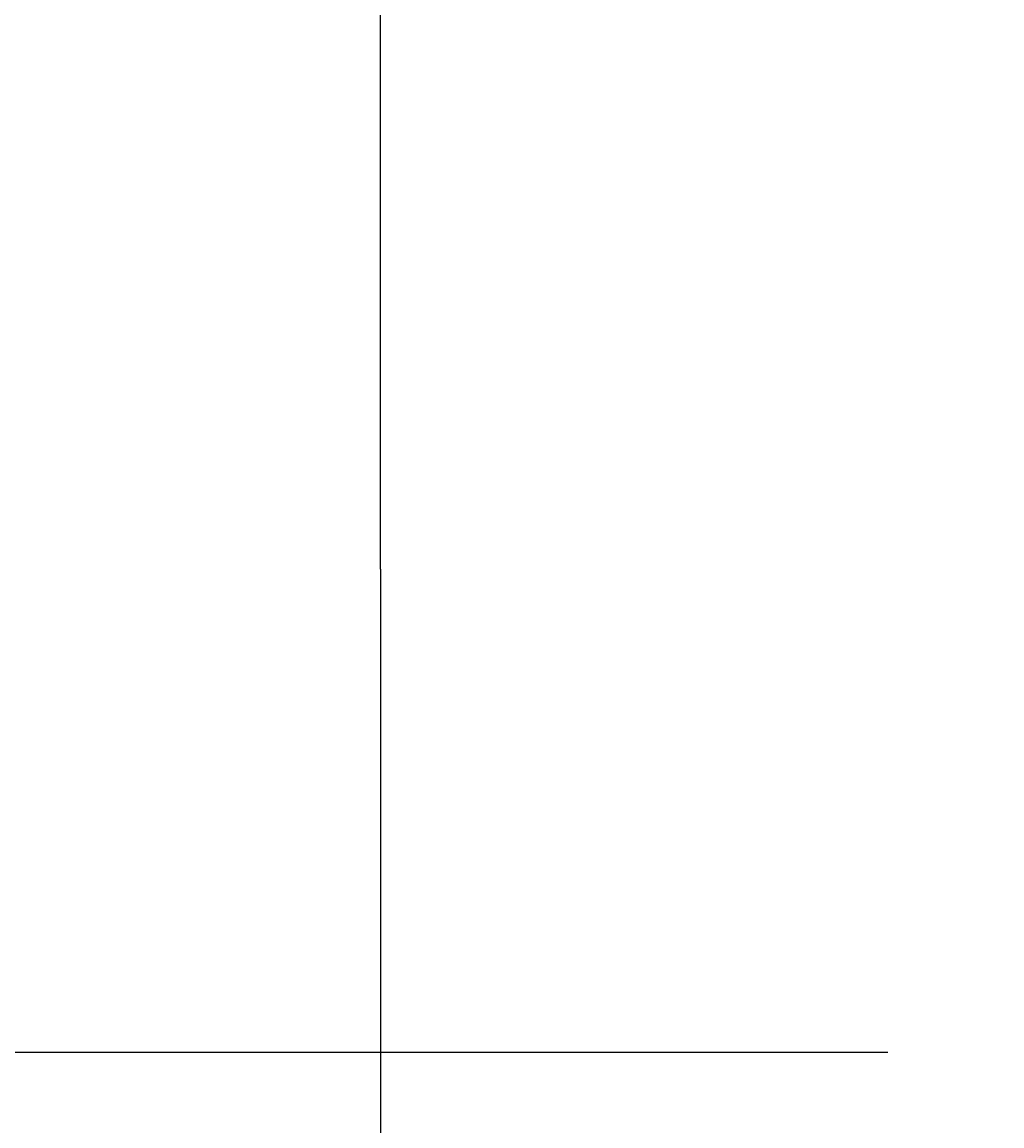
# Model space of a CAD drawing. Units: inches. Extents: x 382 to 6396, y 316 to 4569.
# Drawn here: x 4026 to 4132, y 635 to 754 of the extents above; entities that cross this region are included whole.
import ezdxf

# ---------------------------------------------------------------- set-up
doc = ezdxf.new("R2010")
doc.units = ezdxf.units.IN
doc.header["$MEASUREMENT"] = 0
doc.layers.add('Quote', color=2, linetype='Continuous')
doc.styles.add('QUOTE', font='arial.ttf', dxfattribs={"height": 30})
doc.dimstyles.new('1_20', dxfattribs={"dimscale": 0.5, "dimtxt": 1, "dimasz": 80, "dimexe": 20, "dimexo": 40, "dimgap": 20, "dimtad": 1, "dimdec": 0, "dimlfac": 2, "dimzin": 3, "dimdsep": 46, "dimtxsty": 'QUOTE', "dimcen": 2.5, "dimadec": 0, "dimazin": 0, "dimtfac": 1, "dimtdec": 4, "dimtmove": 0, "dimatfit": 3, "dimfxl": 1, "dimtolj": 1, "dimtzin": 1, "dimarcsym": 0})

# ---------------------------------------------------------------- blocks, each defined once
blk = doc.blocks.new('*D26')
at = {"layer": 'DEFPOINTS', "color": 0, "transparency": 16777216}
for p in [(3993.09, 793.83), (3639.73, 642.69), (4139.96, 642.69)]:
    blk.add_point(p, dxfattribs=at)
at = {"layer": 'Quote', "color": 0, "lineweight": -2, "transparency": 16777216}
for p, q in [((3973.09, 793.83), (3629.73, 793.83)), ((3639.73, 753.83), (3639.73, 682.69)), ((4119.96, 642.69), (3629.73, 642.69))]:
    blk.add_line(p, q, dxfattribs=at)
at = {"layer": 'Quote', "color": 0, "transparency": 16777216}
for points in [[(3633.06, 753.83), (3646.39, 753.83), (3639.73, 793.83)], [(3633.06, 682.69), (3646.39, 682.69), (3639.73, 642.69)]]:
    blk.add_solid(points, dxfattribs=at)
at = {"layer": 'Quote', "color": 0, "transparency": 16777216, "insert": (3614.4, 718.76), "char_height": 30, "attachment_point": 5, "rotation": 90, "style": 'QUOTE'}
blk.add_mtext('\\A1;F= 130', dxfattribs=at)
blk = doc.blocks.new('A$C7b8f5dcb')
at = {"color": 1}
blk.add_line((0, 26.58), (0, 125.39), dxfattribs=at)

msp = doc.modelspace()

# ---------------------------------------------------------------- linework, layer by layer
at = {"color": 1}
msp.add_line((4064.96, 695.03), (4064.96, 567.69), dxfattribs=at)

# ---------------------------------------------------------------- block references
msp.add_blockref('A$C7b8f5dcb', (4064.96, 668.45))

# ---------------------------------------------------------------- dimensions: what is measured, and where the dimension line sits
at = {"layer": 'Quote'}
dim = msp.add_linear_dim(base=(3639.73, 642.69), p1=(3993.09, 793.83), p2=(4139.96, 642.69), angle=90, text='F= 130', dimstyle='1_20', dxfattribs=at)
dim.commit()
dim.dimension.update_dxf_attribs({"geometry": '*D26', "text_midpoint": (3639.73, 718.76), "dimtype": 160})

doc.saveas('drawing.dxf')
